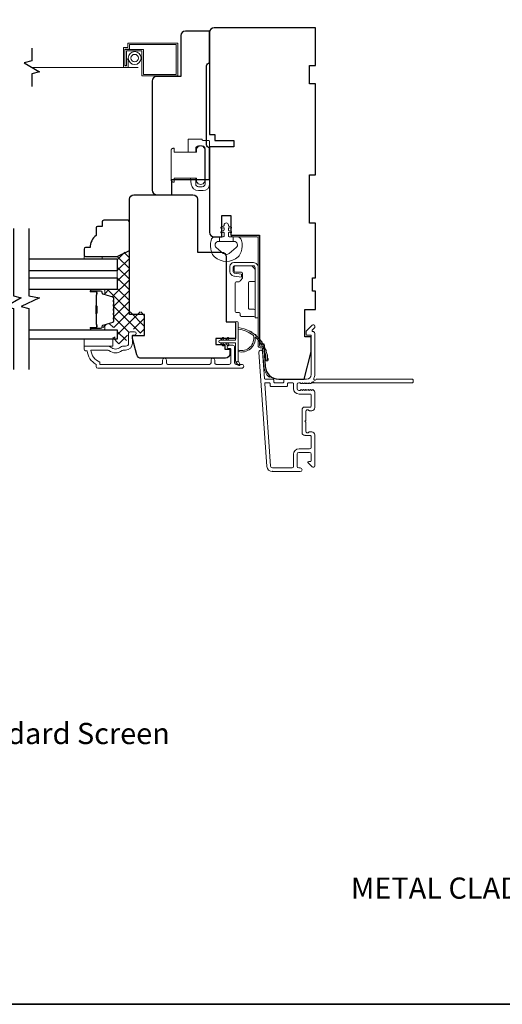
# Model space of a CAD drawing. Extents: x 5788 to 5906, y 4675 to 4759.
# Drawn here: x 5824 to 5830, y 4740 to 4752 of the extents above; entities that cross this region are included whole.
import ezdxf

# ---------------------------------------------------------------- set-up
doc = ezdxf.new("R2010")
doc.units = 0
doc.header["$LTSCALE"] = 200
doc.header["$MEASUREMENT"] = 0
doc.linetypes.add('HIDDEN2', pattern=[0.1875, 0.125, -0.0625])
for name, color, linetype, lineweight in [('15A02$0$DIMENSION', 2, 'CONTINUOUS', 5), ('6', 6, 'CONTINUOUS', 5), ('8', 7, 'CONTINUOUS', 35), ('Butal', 9, 'CONTINUOUS', 15), ('Frame & Sash Cladding', 3, 'CONTINUOUS', 15), ('Hinge', 5, 'CONTINUOUS', 15), ('Interlayer', 4, 'CONTINUOUS', 13), ('Jamb Liner', 230, 'CONTINUOUS', 9), ('Lock', 181, 'CONTINUOUS', 15), ('Screen', 40, 'HIDDEN2', 9), ('Sill Nose', 140, 'CONTINUOUS', 15), ('Spacer Bar', 1, 'CONTINUOUS', 9), ('Sreen Frame', 30, 'CONTINUOUS', 9), ('TEXT', 7, 'CONTINUOUS', 35), ('Weather-Strip', 6, 'CONTINUOUS', 9), ('Wood', 7, 'CONTINUOUS', 25)]:
    doc.layers.add(name, color=color, linetype=linetype, lineweight=lineweight)
for name, color, linetype in [('3', 3, 'CONTINUOUS'), ('7', 7, 'CONTINUOUS'), ('Glass', 6, 'CONTINUOUS')]:
    doc.layers.add(name, color=color, linetype=linetype)
doc.styles.add('Note Text (ISO)', font='tahoma.ttf')

msp = doc.modelspace()

# ---------------------------------------------------------------- hatches: boundary and pattern name
at = {"layer": '15A02$0$DIMENSION'}
h = msp.add_hatch(dxfattribs=at)
h.set_pattern_fill('ANSI37', color=251, scale=0.7874, angle=360, style=0)
h.set_pattern_definition([(45, (5946.27928, 4635.23275), (-0.069596985, 0.069596985), []), (135, (5946.27928, 4635.23275), (-0.069596985, -0.069596985), [])])
edge = h.paths.add_edge_path()
edge.add_line((5824.87628, 4748.75057), (5824.95948, 4748.72513))
edge.add_arc((5824.95504, 4748.71061), 0.01518, 359.999979, 433, ccw=False)
edge.add_line((5824.97023, 4748.71061), (5824.97023, 4748.68602))
edge.add_arc((5824.96973, 4748.68602), 0.0005, 309, 359.999979, ccw=False)
edge.add_line((5824.97004, 4748.68564), (5824.9667, 4748.68292))
edge.add_arc((5824.97267, 4748.67554), 0.0095, 129, 231)
edge.add_line((5824.9667, 4748.66816), (5824.97004, 4748.66545))
edge.add_arc((5824.96973, 4748.66506), 0.0005, 366.583918, 411, ccw=False)
edge.add_line((5824.97023, 4748.66512), (5824.97023, 4748.62902))
edge.add_arc((5824.96973, 4748.62902), 0.0005, 309, 360.005235, ccw=False)
edge.add_line((5824.97004, 4748.62864), (5824.9667, 4748.62592))
edge.add_arc((5824.97267, 4748.61854), 0.0095, 129, 231)
edge.add_line((5824.9667, 4748.61116), (5824.97004, 4748.60845))
edge.add_arc((5824.96973, 4748.60806), 0.0005, 366.583918, 411, ccw=False)
edge.add_line((5824.97023, 4748.60812), (5824.97023, 4748.57202))
edge.add_arc((5824.96973, 4748.57202), 0.0005, 309, 360.005235, ccw=False)
edge.add_line((5824.97004, 4748.57164), (5824.9667, 4748.56892))
edge.add_arc((5824.97267, 4748.56154), 0.0095, 129, 231)
edge.add_line((5824.9667, 4748.55416), (5824.97004, 4748.55145))
edge.add_arc((5824.96973, 4748.55106), 0.0005, 366.583918, 411, ccw=False)
edge.add_line((5824.97023, 4748.55112), (5824.97023, 4748.51502))
edge.add_arc((5824.96973, 4748.51502), 0.0005, 309, 360.005235, ccw=False)
edge.add_line((5824.97004, 4748.51464), (5824.9667, 4748.51193))
edge.add_arc((5824.97267, 4748.50454), 0.0095, 129, 231)
edge.add_line((5824.9667, 4748.49716), (5824.97004, 4748.49445))
edge.add_arc((5824.96973, 4748.49406), 0.0005, 360, 411, ccw=False)
edge.add_line((5824.97023, 4748.49406), (5824.97023, 4748.45803))
edge.add_arc((5824.96973, 4748.45803), 0.0005, 309, 360, ccw=False)
edge.add_line((5824.97004, 4748.45764), (5824.9667, 4748.45493))
edge.add_arc((5824.97267, 4748.44754), 0.0095, 129, 231)
edge.add_line((5824.9667, 4748.44016), (5824.97004, 4748.43745))
edge.add_arc((5824.96973, 4748.43706), 0.0005, 360.000021, 411, ccw=False)
edge.add_line((5824.97023, 4748.43706), (5824.97023, 4748.41247))
edge.add_arc((5824.95504, 4748.41247), 0.01518, 287, 360.000021, ccw=False)
edge.add_line((5824.95948, 4748.39795), (5824.83116, 4748.35872))
edge.add_arc((5824.83692, 4748.33989), 0.01968, 107, 112.231317)
edge.add_line((5824.82947, 4748.35811), (5824.82273, 4748.35137))
edge.add_line((5824.82273, 4748.35137), (5824.82273, 4748.33169))
edge.add_line((5824.82273, 4748.33169), (5825.01923, 4748.33169))
edge.add_line((5825.01923, 4748.33169), (5825.01923, 4748.20964))
edge.add_line((5825.01923, 4748.20964), (5824.96018, 4748.20964))
edge.add_line((5824.96018, 4748.20964), (5824.96018, 4748.11909))
edge.add_line((5824.96018, 4748.11909), (5825.12762, 4748.11909))
edge.add_line((5825.12762, 4748.11909), (5825.16699, 4748.28796))
edge.add_line((5825.16699, 4748.28796), (5825.16699, 4748.30761))
edge.add_line((5825.16699, 4748.30761), (5825.18667, 4748.30765))
edge.add_line((5825.18667, 4748.30765), (5825.26533, 4748.30765))
edge.add_line((5825.26533, 4748.30765), (5825.26541, 4748.286))
edge.add_line((5825.26541, 4748.286), (5825.26541, 4748.25731))
edge.add_line((5825.26541, 4748.25731), (5825.37357, 4748.25731))
edge.add_line((5825.37357, 4748.25731), (5825.37357, 4748.53273))
edge.add_line((5825.37357, 4748.53273), (5825.17672, 4748.53273))
edge.add_line((5825.17672, 4748.53273), (5825.17671, 4749.33916))
edge.add_line((5825.17671, 4749.33916), (5825.01923, 4749.26042))
edge.add_line((5825.01923, 4749.26042), (5825.01923, 4748.82381))
edge.add_line((5825.01923, 4748.82381), (5824.82273, 4748.82381))
edge.add_line((5824.82273, 4748.82381), (5824.82273, 4748.80413))
edge.add_line((5824.82273, 4748.80413), (5824.87628, 4748.75057))

# ---------------------------------------------------------------- linework, layer by layer
at = {"layer": '3'}
for p, q in [((5827.46123, 4746.92657), (5827.45705, 4746.92657)), ((5827.03603, 4746.45807), (5827.03186, 4746.45807))]:
    msp.add_line(p, q, dxfattribs=at)
at = {"layer": '6'}
msp.add_lwpolyline([(5826.24363, 4749.31192, 0.12421487), (5826.28282, 4749.24979, 0.39999998), (5826.58997, 4749.24979, 0.12421487), (5826.62916, 4749.31192, 0.13984464), (5826.63484, 4749.4631, 0.34545439), (5826.57651, 4749.50886), (5826.52647, 4749.50886), (5826.52647, 4749.44881), (5826.52647, 4749.50886), (5826.4747, 4749.50886, -0.41421356), (5826.46469, 4749.51887), (5826.46469, 4749.55923, -0.53965061), (5826.47734, 4749.56754), (5826.49422, 4749.56023, 1), (5826.50113, 4749.57618), (5826.47015, 4749.5896, -0.29899601), (5826.46469, 4749.5979), (5826.46469, 4749.61851, -0.53965061), (5826.47734, 4749.62682), (5826.49422, 4749.61951, 1), (5826.50113, 4749.63546), (5826.47015, 4749.64888, -0.29899601), (5826.46469, 4749.65719), (5826.46469, 4749.66034, 1), (5826.4081, 4749.66034), (5826.4081, 4749.65719, -0.29899601), (5826.40264, 4749.64888), (5826.37166, 4749.63546, 1), (5826.37857, 4749.61951), (5826.39544, 4749.62681, -0.53965061), (5826.4081, 4749.6185), (5826.4081, 4749.59791, -0.29899601), (5826.40264, 4749.58959), (5826.37166, 4749.57618, 1), (5826.37857, 4749.56023), (5826.39544, 4749.56753, -0.53965061), (5826.4081, 4749.55922), (5826.4081, 4749.51887, -0.41421356), (5826.39809, 4749.50886), (5826.34632, 4749.50886), (5826.34632, 4749.44881), (5826.52647, 4749.44881), (5826.53756, 4749.44881, -0.70020754), (5826.56651, 4749.36927), (5826.47499, 4749.29248, -0.36397023), (5826.39779, 4749.29248), (5826.30628, 4749.36927, -0.70020754), (5826.33523, 4749.44881), (5826.34632, 4749.44881), (5826.34632, 4749.50886), (5826.29627, 4749.50886, 0.34545439), (5826.23795, 4749.4631, 0.13984464)], format="xyb", close=True, dxfattribs=at)
for points in [[(5824.82289, 4749.22144), (5824.82289, 4749.25136), (5824.58667, 4749.25136), (5824.58667, 4749.22144)], [(5824.96068, 4748.08759), (5824.96068, 4748.17814), (5824.58667, 4748.17814), (5824.58667, 4748.08759)]]:
    msp.add_lwpolyline(points, close=True, dxfattribs=at)
at = {"layer": '7'}
for points in [[(5823.90703, 4751.96123), (5823.90703, 4751.79442), (5823.80861, 4751.76805), (5824.00545, 4751.6544), (5823.90703, 4751.62803), (5823.90703, 4751.46123)], [(5823.67133, 4749.61514), (5823.67133, 4748.74173), (5823.76976, 4748.71536), (5823.57291, 4748.60171), (5823.67133, 4748.57534), (5823.67133, 4747.78444)], [(5823.86818, 4749.61514), (5823.86818, 4748.74173), (5824.00598, 4748.71536), (5823.76976, 4748.60171), (5823.86818, 4748.57534), (5823.86818, 4747.78444)]]:
    msp.add_lwpolyline(points, dxfattribs=at)
at = {"layer": '8', "linetype": 'Continuous'}
msp.add_lwpolyline([(5816.90112, 4758.88577), (5846.59033, 4758.88577), (5846.59033, 4739.53503), (5816.90112, 4739.53503)], close=True, dxfattribs=at)
at = {"layer": 'Butal'}
for points in [[(5824.68275, 4748.82372), (5824.84726, 4748.82372, -0.41421356), (5824.8571, 4748.81388), (5824.8571, 4748.76172), (5824.83307, 4748.76907, -0.32975055), (5824.8226, 4748.78321), (5824.8226, 4748.7879, 0.41421356), (5824.80253, 4748.80798), (5824.67291, 4748.80798), (5824.67291, 4748.81388, -0.41421356)], [(5824.68275, 4748.30019), (5824.84726, 4748.30019, 0.41421356), (5824.8571, 4748.31003), (5824.8571, 4748.36219), (5824.83307, 4748.35485, 0.32975055), (5824.8226, 4748.3407), (5824.8226, 4748.33602, -0.41421356), (5824.80253, 4748.31594), (5824.67291, 4748.31594), (5824.67291, 4748.31003, 0.41421356)]]:
    msp.add_lwpolyline(points, format="xyb", close=True, dxfattribs=at)
at = {"layer": 'Frame & Sash Cladding'}
for points in [[(5828.86673, 4747.64904, 0.41421356), (5828.85689, 4747.65888), (5827.60505, 4747.65888, -1.11422524), (5827.57575, 4747.66993, 0.1176834), (5827.58721, 4747.71794), (5827.58721, 4748.25414, 0.42423613), (5827.56156, 4748.27893, -0.68057977), (5827.55427, 4748.29573), (5827.58433, 4748.32579, 0.19891237), (5827.58721, 4748.33275), (5827.58721, 4748.34782, 0.66817864), (5827.55361, 4748.36174), (5827.47789, 4748.28602, 0.19891237), (5827.47501, 4748.27907), (5827.47501, 4748.23956, 0.41421356), (5827.48485, 4748.22971), (5827.53997, 4748.22971), (5827.53997, 4747.71794, -0.41421356), (5827.48091, 4747.65888), (5827.19548, 4747.65888, 0.41421356), (5827.18564, 4747.64904), (5827.18564, 4747.62145, -0.41421356), (5827.1758, 4747.6116), (5827.06482, 4747.6116, -0.41421356), (5827.05498, 4747.62145), (5827.05498, 4747.64904, 0.41421356), (5827.04514, 4747.65888), (5826.94252, 4747.65888, -0.39391048), (5826.9327, 4747.66804), (5826.90845, 4748.01483, 1), (5826.86132, 4748.01153), (5826.96534, 4746.52399, 0.39391048), (5827.03603, 4746.45807), (5827.39824, 4746.45807, 1), (5827.39824, 4746.50531), (5827.37855, 4746.50531, -0.41421356), (5827.35887, 4746.525), (5827.35887, 4746.68641, -0.41421356), (5827.37855, 4746.7061), (5827.52028, 4746.7061, -0.41421356), (5827.53997, 4746.68641), (5827.53997, 4746.59783, -0.41421356), (5827.53013, 4746.58799), (5827.50833, 4746.58799, 0.66817864), (5827.50137, 4746.57118), (5827.55361, 4746.51895, 0.66817864), (5827.58721, 4746.53287), (5827.58721, 4746.93444, 0.41421356), (5827.54784, 4746.97381), (5827.51979, 4746.97381, 0.23993165), (5827.51183, 4746.96976, -0.72633003), (5827.4691, 4746.98365), (5827.4691, 4747.10176), (5827.45926, 4747.11161), (5827.4691, 4747.12145), (5827.4691, 4747.23956, -0.72633003), (5827.51183, 4747.25345, 0.23993165), (5827.51979, 4747.2494), (5827.54784, 4747.2494, 0.41421356), (5827.58721, 4747.28877), (5827.58721, 4747.4935, 0.21342177), (5827.58065, 4747.50817), (5827.56682, 4747.52055, 0.38196601), (5827.55369, 4747.52055), (5827.54549, 4747.51321), (5827.53729, 4747.52055, 0.38196602), (5827.52417, 4747.52055), (5827.51596, 4747.51321), (5827.50776, 4747.52055, 0.38196602), (5827.49464, 4747.52055), (5827.48644, 4747.51321), (5827.47823, 4747.52055, 0.38196602), (5827.46511, 4747.52055), (5827.45691, 4747.51321), (5827.44871, 4747.52055, 0.38196602), (5827.43558, 4747.52055), (5827.42738, 4747.51321), (5827.41918, 4747.52055, 0.38196602), (5827.40606, 4747.52055), (5827.39785, 4747.51321), (5827.37855, 4747.51321, -0.41421356), (5827.35887, 4747.5329), (5827.35887, 4747.59195, -0.41421356), (5827.37855, 4747.61164), (5827.39785, 4747.61164), (5827.40606, 4747.6043, 0.38196602), (5827.41918, 4747.6043), (5827.42738, 4747.61164), (5827.43558, 4747.6043, 0.38196602), (5827.44871, 4747.6043), (5827.45691, 4747.61164), (5827.46511, 4747.6043, 0.38196602), (5827.47823, 4747.6043), (5827.48644, 4747.61164), (5827.49464, 4747.6043, 0.38196602), (5827.50776, 4747.6043), (5827.51596, 4747.61164), (5827.52417, 4747.6043, 0.38196602), (5827.53729, 4747.6043), (5827.55418, 4747.61941, -0.56126685), (5827.57992, 4747.61164), (5828.85689, 4747.61164, 0.41421356), (5828.86673, 4747.62148)], [(5825.60861, 4747.90607), (5825.60861, 4747.87064, -0.4142151), (5825.58893, 4747.85096), (5824.79297, 4747.85095), (5824.79297, 4747.88199, -0.28322567), (5824.67407, 4748.03797), (5824.88673, 4748.03797, -0.16543591), (5824.91074, 4748.0298, 0.34018227), (5825.08257, 4748.0298, -0.16543591), (5825.10657, 4748.03797), (5825.12762, 4748.03797, 0.41421356), (5825.2162, 4748.12655), (5825.2162, 4748.23285), (5825.24376, 4748.23285, 1), (5825.24376, 4748.27615), (5825.18667, 4748.27615, 0.41421356), (5825.16699, 4748.25647), (5825.16699, 4748.12655, -0.41421356), (5825.12762, 4748.08718), (5825.08832, 4748.08718, 0.19612434), (5825.06078, 4748.07594, -0.40794), (5824.93253, 4748.07594, 0.19612434), (5824.90499, 4748.08718), (5824.59613, 4748.08718, 0.41421356), (5824.58628, 4748.07734), (5824.58628, 4748.04781, 0.41421356), (5824.60597, 4748.02812), (5824.62565, 4748.02812, 0.23812491), (5824.74376, 4747.85096), (5824.74376, 4747.8234, 0.41421356), (5824.76542, 4747.80174), (5826.63833, 4747.80175, 1), (5826.63833, 4747.85096), (5826.56435, 4747.85096, -0.41521504), (5826.5446, 4747.87064), (5826.5446, 4748.07721, 0.41590856), (5826.52294, 4748.09899), (5826.46782, 4748.09899, 1), (5826.46782, 4748.05568), (5826.48782, 4748.05568, -0.41421304), (5826.4957, 4748.0478), (5826.4957, 4747.87064, -0.41421356), (5826.47601, 4747.85096), (5826.30687, 4747.85096, -0.41521584), (5826.28712, 4747.87064), (5826.28712, 4747.90607, 1), (5826.23822, 4747.90607), (5826.23822, 4747.87064, -0.41421313), (5826.21853, 4747.85096), (5825.6772, 4747.85096, -0.41421203), (5825.65751, 4747.87064), (5825.65751, 4747.90607, 1)], [(5827.53013, 4747.29665), (5827.46123, 4747.29665, 0.41421356), (5827.42186, 4747.25728), (5827.42186, 4746.96594, 0.41421356), (5827.46123, 4746.92657), (5827.53013, 4746.92657, -0.41421356), (5827.53997, 4746.91673), (5827.53997, 4746.77303, -0.41421356), (5827.52028, 4746.75334), (5827.38249, 4746.75334, 0.41421356), (5827.31162, 4746.68247), (5827.31162, 4746.525, -0.41421356), (5827.29194, 4746.50531), (5827.03603, 4746.50531, -0.39391048), (5827.01247, 4746.52728), (5826.93738, 4747.60108, -0.43481237), (5826.9472, 4747.6116), (5826.99789, 4747.6116, -0.41421356), (5827.00774, 4747.60176), (5827.00774, 4747.5742, 0.41421356), (5827.01758, 4747.56436), (5827.22304, 4747.56436, 0.41421356), (5827.23288, 4747.5742), (5827.23288, 4747.60179, -0.41421356), (5827.24273, 4747.61164), (5827.30178, 4747.61164, -0.41421356), (5827.31162, 4747.60179), (5827.31162, 4747.53683, 0.41421356), (5827.38249, 4747.46597), (5827.53013, 4747.46597, -0.41421356), (5827.53997, 4747.45613), (5827.53997, 4747.30649, -0.41421356)]]:
    msp.add_lwpolyline(points, format="xyb", close=True, dxfattribs=at)
at = {"layer": 'Glass', "color": 1}
for points in [[(5823.86818, 4749.22144), (5825.01974, 4749.22144), (5825.01974, 4749.0679), (5823.86818, 4749.0679)], [(5823.86818, 4748.97727), (5825.01974, 4748.97727), (5825.01974, 4748.82372), (5823.86818, 4748.82372)], [(5823.86818, 4748.30019), (5825.01974, 4748.30019), (5825.01974, 4748.17814), (5823.86818, 4748.17814)]]:
    msp.add_lwpolyline(points, dxfattribs=at)
at = {"layer": 'Hinge', "color": 150, "linetype": 'Continuous'}
for points in [[(5826.85325, 4749.11133, 0.41421366), (5826.79125, 4749.17333), (5826.75325, 4749.17333), (5826.71325, 4749.17333), (5826.67325, 4749.17333), (5826.53425, 4749.17333, 0.41421356), (5826.48425, 4749.12333), (5826.48425, 4749.05471, 0.37271661), (5826.53309, 4748.99829), (5826.54525, 4748.99653), (5826.63525, 4748.98351), (5826.63525, 4749.02555), (5826.54525, 4749.03858), (5826.5391, 4749.03947, -0.37271661), (5826.52625, 4749.05431), (5826.52625, 4749.11633, -0.41421356), (5826.54125, 4749.13133), (5826.74625, 4749.13133), (5826.75325, 4749.13133), (5826.79125, 4749.13133, -0.41421361), (5826.81125, 4749.11133), (5826.81125, 4749.06633), (5826.81125, 4748.94233), (5826.81125, 4748.85765), (5826.81125, 4748.45533), (5826.85325, 4748.45533), (5826.85325, 4748.85765), (5826.85325, 4748.95533), (5826.85325, 4749.11133)], [(5826.81125, 4749.06633, 0.41421356), (5826.74625, 4749.13133), (5826.55525, 4749.13133, 0.41421356), (5826.54025, 4749.11633), (5826.54025, 4749.06433, 0.41421356), (5826.55525, 4749.04933), (5826.63425, 4749.04933, -0.41421356), (5826.64925, 4749.03433), (5826.64925, 4748.97133), (5826.62388, 4748.9476, 0.18434713), (5826.61919, 4748.93799, -0.38821958), (5826.60425, 4748.92433), (5826.56725, 4748.92433, 0.41421356), (5826.55225, 4748.90933), (5826.55225, 4748.72433), (5826.55225, 4748.55021), (5826.55225, 4748.53933, 0.41421356), (5826.56725, 4748.52433), (5826.60425, 4748.52433, -0.41421356), (5826.61925, 4748.50933), (5826.61925, 4748.48733, 0.41421368), (5826.63425, 4748.47233), (5826.79625, 4748.47233, 0.41421356), (5826.81125, 4748.48733), (5826.81125, 4748.55233, 0.41421356), (5826.79625, 4748.56733), (5826.73925, 4748.56733, -0.41421362), (5826.72425, 4748.58233), (5826.72425, 4748.91233, -0.41421356), (5826.73925, 4748.92733), (5826.80141, 4748.92733, 0.41421356), (5826.81125, 4748.93717), (5826.81125, 4749.06633)]]:
    msp.add_lwpolyline(points, format="xyb", dxfattribs=at)
at = {"layer": 'Interlayer'}
msp.add_lwpolyline([(5823.86818, 4748.97727), (5825.01974, 4748.97727), (5825.01974, 4749.0679), (5823.86818, 4749.0679)], dxfattribs=at)
at = {"layer": 'Jamb Liner'}
msp.add_lwpolyline([(5826.89901, 4748.06636, -0.39391048), (5826.90883, 4748.0572), (5826.92526, 4747.82231, 0.19617048), (5826.99092, 4747.68885, 1), (5827.00399, 4747.70357, -0.19617048), (5826.9449, 4747.82369), (5826.92847, 4748.05858, 0.39391048), (5826.89901, 4748.08604), (5826.87931, 4748.08604, -0.41421356), (5826.86946, 4748.09589), (5826.86946, 4749.49942, 0.41421356), (5826.83994, 4749.52895), (5826.51513, 4749.52895, 1), (5826.51513, 4749.50927), (5826.83994, 4749.50927, -0.41421356), (5826.84978, 4749.49942), (5826.84978, 4748.09589, 0.41421356), (5826.87931, 4748.06636)], format="xyb", close=True, dxfattribs=at)
at = {"layer": 'Lock'}
for points in [[(5825.93998, 4750.60921), (5826.03998, 4750.60922), (5826.03998, 4750.65442, -0.41421252), (5826.07502, 4750.68946), (5826.12494, 4750.68946, -0.4142146), (5826.15998, 4750.65442), (5826.15998, 4750.19451, -0.41421305), (5826.12494, 4750.15947), (5826.07502, 4750.15947, -0.41421407), (5826.03998, 4750.19451), (5826.03998, 4750.27064), (5825.97036, 4750.27064), (5825.98086, 4750.19152, 0.37606277), (5826.07453, 4750.10947), (5826.13494, 4750.10947, 0.41421238), (5826.21998, 4750.19451), (5826.21998, 4750.75019, 0.41421356), (5826.21014, 4750.76003), (5826.13092, 4750.76003, -0.41421356), (5826.12108, 4750.76987), (5826.12108, 4750.77942), (5825.94982, 4750.77942, 0.41421356), (5825.93998, 4750.76958), (5825.93998, 4750.7495), (5825.93998, 4750.60922)], [(5825.74789, 4750.65941), (5825.75774, 4750.65941), (5825.75774, 4750.65942), (5825.74789, 4750.65942), (5825.74789, 4750.65941), (5825.74603, 4750.65934), (5825.74409, 4750.65914), (5825.74214, 4750.65881), (5825.74021, 4750.65836), (5825.73835, 4750.65781), (5825.73659, 4750.65716), (5825.73489, 4750.65638), (5825.73319, 4750.65545), (5825.73151, 4750.6544), (5825.7299, 4750.65325), (5825.72839, 4750.65203), (5825.72701, 4750.65076), (5825.72574, 4750.64939), (5825.72452, 4750.64788), (5825.72337, 4750.64627), (5825.72232, 4750.64459), (5825.72139, 4750.64288), (5825.72061, 4750.64118), (5825.71996, 4750.63943), (5825.71941, 4750.63756), (5825.71897, 4750.63563), (5825.71864, 4750.63368), (5825.71844, 4750.63175), (5825.71837, 4750.62988), (5825.71837, 4750.24998), (5825.71844, 4750.24812), (5825.71864, 4750.24618), (5825.71897, 4750.24423), (5825.71941, 4750.2423), (5825.71996, 4750.24044), (5825.72061, 4750.23868), (5825.72139, 4750.23698), (5825.72232, 4750.23528), (5825.72337, 4750.2336), (5825.72452, 4750.23198), (5825.72574, 4750.23047), (5825.72701, 4750.2291), (5825.72838, 4750.22783), (5825.72989, 4750.22661), (5825.73151, 4750.22546), (5825.73319, 4750.22441), (5825.73489, 4750.22348), (5825.73659, 4750.2227), (5825.73835, 4750.22205), (5825.74021, 4750.2215), (5825.74214, 4750.22106), (5825.74409, 4750.22073), (5825.74603, 4750.22052), (5825.74789, 4750.22045), (5825.74789, 4750.22044), (5825.75774, 4750.22044), (5825.75774, 4750.22045), (5825.75774, 4750.27065), (5826.05104, 4750.27065), (5826.05104, 4750.22243, 0.60977818), (5826.15604, 4750.22243), (5826.15604, 4750.65745, 0.60977818), (5826.05104, 4750.65745), (5826.05104, 4750.60921), (5825.75774, 4750.60921), (5825.75774, 4750.65941)]]:
    msp.add_lwpolyline(points, format="xyb", dxfattribs=at)
at = {"layer": 'Screen'}
msp.add_line((5825.28856, 4751.71123), (5823.90703, 4751.71123), dxfattribs=at)
at = {"layer": 'Sill Nose'}
for p, q in [((5827.54549, 4747.61164), (5827.57574, 4747.61164)), ((5827.57992, 4747.61164), (5827.57574, 4747.61164)), ((5827.44102, 4747.30498), (5827.44092, 4747.30497)), ((5827.44102, 4747.30498), (5827.44092, 4747.30497))]:
    msp.add_line(p, q, dxfattribs=at)
for centre, radius, start, end in [((5827.5605, 4747.60767), 0.01575, 14.594103, 82.381148), ((5827.44155, 4747.27545), 0.02953, 91, 91.009339)]:
    msp.add_arc(centre, radius, start, end, dxfattribs=at)
at = {"layer": 'Spacer Bar'}
for points in [[(5824.97521, 4748.51544, -0.2262769), (5824.97336, 4748.51155), (5824.97001, 4748.50884, 0.47697553), (5824.97001, 4748.50107), (5824.97336, 4748.49836, -0.2262769), (5824.97521, 4748.49448), (5824.97521, 4748.45844, -0.2262769), (5824.97336, 4748.45456), (5824.97001, 4748.45184, 0.47697553), (5824.97001, 4748.44407), (5824.97336, 4748.44136, -0.2262769), (5824.97521, 4748.43748), (5824.97521, 4748.41289, -0.32975055), (5824.96128, 4748.39406), (5824.83296, 4748.35483, 0.32975055), (5824.82221, 4748.34031), (5824.82221, 4748.33562, -0.41421356), (5824.80253, 4748.31594), (5824.67291, 4748.31594, -1), (5824.67291, 4748.33094), (5824.74628, 4748.33094, 0.41421356), (5824.75219, 4748.33684), (5824.75219, 4748.357), (5824.75669, 4748.357), (5824.75669, 4748.33825, -0.41421356), (5824.74488, 4748.32644), (5824.67291, 4748.32644, 1), (5824.67291, 4748.32044), (5824.80253, 4748.32044, 0.41421356), (5824.81771, 4748.33562), (5824.81771, 4748.34031, -0.32975055), (5824.83164, 4748.35913), (5824.95996, 4748.39837, 0.32975055), (5824.97071, 4748.41289), (5824.97071, 4748.43748, 0.2262769), (5824.97052, 4748.43786), (5824.96718, 4748.44058, -0.47697553), (5824.96718, 4748.45534), (5824.97052, 4748.45805, 0.2262769), (5824.97071, 4748.45844), (5824.97071, 4748.49448, 0.2262769), (5824.97052, 4748.49486), (5824.96718, 4748.49758, -0.47697553), (5824.96718, 4748.51234), (5824.97052, 4748.51505, 0.2262769), (5824.97071, 4748.51544), (5824.97071, 4748.55142, 0.25663287), (5824.97052, 4748.55186), (5824.96718, 4748.55457, -0.47697553), (5824.96718, 4748.56934), (5824.97052, 4748.57205, 0.2262769), (5824.97071, 4748.57244), (5824.97071, 4748.60842, 0.25663287), (5824.97052, 4748.60886), (5824.96718, 4748.61157, -0.47697553), (5824.96718, 4748.62634), (5824.97052, 4748.62905, 0.2262769), (5824.97071, 4748.62944), (5824.97071, 4748.66542, 0.25663287), (5824.97052, 4748.66586), (5824.96718, 4748.66857, -0.47697553), (5824.96718, 4748.68334), (5824.97052, 4748.68605, 0.2262769), (5824.97071, 4748.68644), (5824.97071, 4748.71103, 0.32975055), (5824.95996, 4748.72555), (5824.83164, 4748.76478, -0.32975055), (5824.81771, 4748.78361), (5824.81771, 4748.78829, 0.41421356), (5824.80253, 4748.80348), (5824.67291, 4748.80348, 1), (5824.67291, 4748.79748), (5824.74488, 4748.79748, -0.41421356), (5824.75669, 4748.78567), (5824.75669, 4748.76692), (5824.75219, 4748.76692), (5824.75219, 4748.78707, 0.41421356), (5824.74628, 4748.79298), (5824.67291, 4748.79298, -1), (5824.67291, 4748.80798), (5824.80253, 4748.80798, -0.41421356), (5824.82221, 4748.78829), (5824.82221, 4748.78361, 0.32975055), (5824.83296, 4748.76909), (5824.96128, 4748.72985, -0.32975055), (5824.97521, 4748.71103), (5824.97521, 4748.68644, -0.2262769), (5824.97336, 4748.68255), (5824.97001, 4748.67984, 0.47697553), (5824.97001, 4748.67207), (5824.97336, 4748.66936, -0.2262769), (5824.97521, 4748.66547), (5824.97521, 4748.62944, -0.2262769), (5824.97336, 4748.62555), (5824.97001, 4748.62284, 0.47697553), (5824.97001, 4748.61507), (5824.97336, 4748.61236, -0.2262769), (5824.97521, 4748.60847), (5824.97521, 4748.57244, -0.2262769), (5824.97336, 4748.56855), (5824.97001, 4748.56584, 0.47697553), (5824.97001, 4748.55807), (5824.97336, 4748.55536, -0.2262769), (5824.97521, 4748.55147)], [(5824.75019, 4748.33955), (5824.75019, 4748.36441, 0.22906983), (5824.74727, 4748.37073, -0.22448136), (5824.74471, 4748.37614), (5824.74471, 4748.50531, -0.28963953), (5824.74871, 4748.51163, 0.27273596), (5824.75469, 4748.52046), (5824.75469, 4748.60345, 0.27273609), (5824.74871, 4748.61228, -0.28963953), (5824.74471, 4748.61861), (5824.74471, 4748.74777, -0.22448136), (5824.74727, 4748.75318, 0.22906983), (5824.75019, 4748.7595), (5824.75019, 4748.78436), (5824.75219, 4748.78436), (5824.75219, 4748.75952, -0.22858496), (5824.74854, 4748.75164, 0.22448136), (5824.74671, 4748.74777), (5824.74671, 4748.61861, 0.28963953), (5824.74957, 4748.61409, -0.27414127), (5824.75669, 4748.60351), (5824.75669, 4748.5204, -0.27414127), (5824.74957, 4748.50982, 0.28963953), (5824.74671, 4748.50531), (5824.74671, 4748.37614, 0.22448136), (5824.74854, 4748.37228, -0.22858496), (5824.75219, 4748.36439), (5824.75219, 4748.33955)]]:
    msp.add_lwpolyline(points, format="xyb", close=True, dxfattribs=at)
msp.add_lwpolyline([(5824.74671, 4748.50534, 0.00188508), (5824.74671, 4748.50531), (5824.74671, 4748.37614, 0.22448136), (5824.74854, 4748.37228, -0.22858496), (5824.75219, 4748.36439), (5824.75219, 4748.33955), (5824.75019, 4748.33955), (5824.75019, 4748.36441, 0.22906983), (5824.74727, 4748.37073, -0.22448136), (5824.74471, 4748.37614), (5824.74471, 4748.50531, 0.21424516), (5824.74406, 4748.50675, -0.21424516), (5824.74171, 4748.51199), (5824.74171, 4748.61193, -0.21424516), (5824.74406, 4748.61716, 0.21424516), (5824.74471, 4748.61861), (5824.74471, 4748.74777, -0.22448136), (5824.74727, 4748.75318, 0.22906983), (5824.75019, 4748.7595), (5824.75019, 4748.78436), (5824.75219, 4748.78436), (5824.75219, 4748.75952, -0.22858496), (5824.74854, 4748.75164, 0.22448136), (5824.74671, 4748.74777), (5824.74671, 4748.61861, -0.21424516), (5824.74539, 4748.61567, 0.21424516), (5824.74371, 4748.61193), (5824.74371, 4748.51199, 0.21424516), (5824.74539, 4748.50825, -0.21424516), (5824.74671, 4748.50531)], format="xyb", dxfattribs=at)
at = {"layer": 'Sreen Frame'}
msp.add_lwpolyline([(5825.15924, 4751.71123), (5825.15924, 4751.81831), (5825.13956, 4751.81831), (5825.13956, 4751.73091), (5825.1175, 4751.73091), (5825.1175, 4751.94745), (5825.17656, 4751.94745), (5825.17656, 4752.0065), (5825.78679, 4752.0065), (5825.78679, 4751.61949), (5825.36002, 4751.61949), (5825.36002, 4751.9443), (5825.11862, 4751.9443), (5825.11862, 4751.7345), (5825.1383, 4751.7345), (5825.1383, 4751.92461), (5825.34034, 4751.92461), (5825.34034, 4751.59981), (5825.80648, 4751.59981), (5825.80648, 4752.02619), (5825.15687, 4752.02619), (5825.15687, 4751.96713), (5825.09782, 4751.96713), (5825.09782, 4751.71123)], close=True, dxfattribs=at)
for radius in [0.08366, 0.04823]:
    msp.add_circle((5825.24541, 4751.83184), radius, dxfattribs=at)
at = {"layer": 'Weather-Strip'}
for points in [[(5826.35573, 4748.16514), (5826.55455, 4748.16514), (5826.55455, 4748.39112, -1), (5826.58998, 4748.39112), (5826.58998, 4747.90057, -1), (5826.55455, 4747.90057), (5826.55455, 4748.12971), (5826.35573, 4748.12971, -1)], [(5826.78862, 4748.22776, -0.17188443), (5826.78934, 4748.22666, -0.58317117), (5826.58998, 4748.03852), (5826.58998, 4748.01802, 0.51955638), (5826.81303, 4748.20324, -0.67859366), (5826.81631, 4748.20487, -0.20774305), (5826.95572, 4747.89896, 0.40895817), (5826.95769, 4747.89703), (5826.97344, 4747.89703, 0.41929928), (5826.97541, 4747.89903, 0.37237771), (5826.58998, 4748.32949), (5826.58998, 4748.30963, -0.12940996)], [(5826.74803, 4748.27763, -0.01721469), (5826.7741, 4748.26198, 0.39088213)], [(5826.79969, 4748.24406, -0.01729831), (5826.82344, 4748.22484, 0.3989898)], [(5826.84617, 4748.20365, -0.01737982), (5826.8671, 4748.18119, 0.40774285)], [(5826.4031, 4748.18655), (5826.38811, 4748.16514), (5826.3636, 4748.16514), (5826.38665, 4748.19806, -1)], [(5826.4031, 4748.1083), (5826.38811, 4748.12971), (5826.3636, 4748.12971), (5826.38665, 4748.09678, 1)], [(5826.46806, 4748.18655), (5826.45307, 4748.16514), (5826.42856, 4748.16514), (5826.45162, 4748.19806, -1)], [(5826.46806, 4748.1083), (5826.45307, 4748.12971), (5826.42856, 4748.12971), (5826.45162, 4748.09678, 1)], [(5826.88655, 4748.15717, -0.01745643), (5826.90424, 4748.13191, 0.41699381)], [(5826.92008, 4748.10555, -0.01752591), (5826.93413, 4748.07797, 0.4265826)], [(5826.94609, 4748.04978, -0.01758668), (5826.95621, 4748.02041, 0.4363375)], [(5826.9641, 4747.99096, -0.01763785), (5826.97005, 4747.96038, 0.44607653)], [(5826.58998, 4747.90057), (5826.61323, 4747.85193, -1), (5826.59201, 4747.84156), (5826.55776, 4747.8904, 0.7329507)], [(5826.97377, 4747.93022, -0.01767922), (5826.97541, 4747.89903, 0.45560936)]]:
    msp.add_lwpolyline(points, format="xyb", close=True, dxfattribs=at)
at = {"layer": 'Wood'}
for points in [[(5826.21986, 4750.66674), (5826.21986, 4750.66674, -0.41421356), (5826.18049, 4750.70611), (5826.18049, 4751.72973, -0.41421356), (5826.21986, 4751.7691), (5826.21986, 4751.7691), (5826.21986, 4752.18248), (5825.9049, 4752.18248, 0.41421356), (5825.84585, 4752.12343), (5825.84585, 4751.59194), (5825.53089, 4751.59194, 0.41421356), (5825.47183, 4751.53288), (5825.47183, 4750.11556, 0.41421356), (5825.53089, 4750.05651), (5825.72774, 4750.05651), (5825.72774, 4750.25336), (5826.21986, 4750.25336)], [(5826.49545, 4749.61505), (5826.49545, 4749.61505), (5826.49545, 4749.52895), (5826.86946, 4749.52895), (5826.86946, 4748.11627), (5826.92406, 4748.11627), (5826.94452, 4747.82369, 0.39391048), (5827.12126, 4747.65888), (5827.45017, 4747.65888), (5827.53875, 4748.01321), (5827.53875, 4748.21006), (5827.46001, 4748.21006), (5827.46001, 4748.56439), (5827.59781, 4748.56439), (5827.59781, 4748.80061), (5827.55844, 4748.80061), (5827.55844, 4748.97777), (5827.59781, 4748.97777), (5827.59781, 4749.68643), (5827.51907, 4749.68643), (5827.51907, 4750.31635), (5827.59781, 4750.31635), (5827.59781, 4751.49745), (5827.51907, 4751.49745), (5827.51907, 4751.73367), (5827.59781, 4751.73367), (5827.59781, 4752.22579), (5826.27891, 4752.22579, 0.41421356), (5826.21986, 4752.16674), (5826.21986, 4750.838), (5826.28876, 4750.838), (5826.28876, 4750.75926), (5826.53482, 4750.75926), (5826.53482, 4750.68052), (5826.21986, 4750.68052), (5826.21986, 4749.56832, 0.41421356), (5826.27891, 4749.50927), (5826.37734, 4749.50927), (5826.37734, 4749.78486), (5826.49545, 4749.78486)], [(5824.82289, 4749.70411), (5824.82289, 4749.64506), (5824.76383, 4749.64506, 0.41421356), (5824.74415, 4749.62537), (5824.74415, 4749.52695, 0.23606798), (5824.66541, 4749.36947), (5824.60635, 4749.36947, 0.41421356), (5824.58667, 4749.34978), (5824.58667, 4749.27104, 0.41421356), (5824.60635, 4749.25136), (5825.01974, 4749.25136), (5825.17722, 4749.3301), (5825.17722, 4749.70411, 0.41421356), (5825.15753, 4749.7238), (5824.84257, 4749.7238, 0.41421356)]]:
    msp.add_lwpolyline(points, format="xyb", close=True, dxfattribs=at)
msp.add_lwpolyline([(5826.29886, 4748.1077), (5826.41697, 4748.1077), (5826.41697, 4748.04865), (5826.4839, 4748.04865), (5826.4839, 4747.9896, -0.41421356), (5826.42484, 4747.93054), (5825.32998, 4747.93054, -0.33945426), (5825.27293, 4747.97431), (5825.21609, 4748.18645), (5825.21609, 4748.22582), (5825.29483, 4748.22582), (5825.37357, 4748.22582), (5825.37357, 4748.50123), (5825.17672, 4748.50123), (5825.17674, 4749.99746, -0.41421356), (5825.2358, 4750.05652), (5826.00355, 4750.05652, -0.41421356), (5826.0626, 4749.99746), (5826.06258, 4749.30847), (5826.3776, 4749.30847, -0.41421356), (5826.43666, 4749.24942), (5826.43666, 4748.40298), (5826.55476, 4748.40298), (5826.55476, 4748.18644), (5826.29886, 4748.18646), (5826.29886, 4748.10772), (5826.29886, 4748.1077)], format="xyb", dxfattribs=at)

# ---------------------------------------------------------------- texts
at = {"layer": 'TEXT', "char_height": 0.2755889, "attachment_point": 2, "style": 'Note Text (ISO)'}
for s, insert, width in [('\\pt5.99985;\\PStandard Screen', (5824.24127, 4743.65157), 4.670403), ('\\pt5.99985;\\PMETAL CLAD CASEMENT - IMPACT GLAZED', (5831.73255, 4741.64221), 9.1625472)]:
    msp.add_mtext(s, dxfattribs=dict(at, insert=insert, width=width))

doc.saveas('drawing.dxf')
